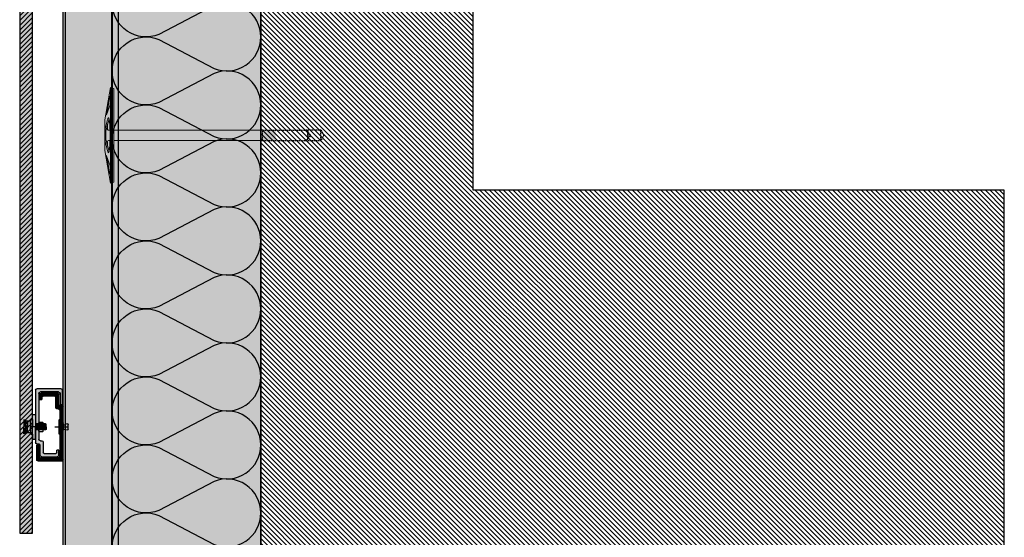
# Model space of a CAD drawing. Units: millimetres. Extents: x -2219 to 10797, y -10604 to -2345.
# Drawn here: x 8348 to 9275, y -8646 to -8158 of the extents above; entities that cross this region are included whole.
import ezdxf

# ---------------------------------------------------------------- set-up
doc = ezdxf.new("R2010")
doc.units = ezdxf.units.MM
doc.linetypes.add('MITTE2', pattern=[28.575, 19.05, -3.175, 3.175, -3.175])
doc.linetypes.add('NASCOSTA', pattern=[0.375, 0.25, -0.125])
for name, color, linetype in [('LPT.ISOLANTE', 5, 'Continuous'), ('LPT.LAYOUT', 6, 'Continuous'), ('LPT.PROFILI', 3, 'Continuous'), ('LPT.PROIEZIONI', 1, 'Continuous'), ('LPT.RIVESTIMENTI', 251, 'Continuous'), ('LPT.VITERIE', 6, 'Continuous')]:
    doc.layers.add(name, color=color, linetype=linetype)
doc.layers.add('LPT.RETINI', color=7, linetype='Continuous', true_color=0xf4c9a4)

# ---------------------------------------------------------------- blocks, each defined once
blk = doc.blocks.new('*U27')
at = {"layer": 'LPT.PROFILI', "true_color": 0xfafafa}
h = blk.add_hatch(color=7, dxfattribs=at)
h.dxf.hatch_style = 1
h.paths.add_polyline_path([(0, 1250), (0, 2894.55), (-52, 2894.55), (-52, 1250)])
at = {"layer": 'LPT.PROFILI', "color": 3}
for points in [[(-52, 1250), (-52, 2894.55)], [(0, 1250), (0, 2894.55)]]:
    blk.add_lwpolyline(points, dxfattribs=at)
at = {"layer": 'LPT.PROFILI', "color": 3, "ltscale": 0.1}
blk.add_lwpolyline([(-2, 1250), (-2, 2894.55)], dxfattribs=at)
blk = doc.blocks.new('*U66')
at = {"layer": 'LPT.ISOLANTE', "true_color": 0xd1d1d1}
h = blk.add_hatch(color=254, dxfattribs=at)
h.dxf.hatch_style = 1
h.paths.add_polyline_path([(0, 0), (0.53861, 0), (0.53861, -0.05), (0, -0.05)])
at = {"layer": 'LPT.ISOLANTE', "color": 5}
blk.add_lwpolyline([(0, 0), (0.53861, 0), (0.53861, -0.05), (0, -0.05)], close=True, dxfattribs=at)
at = {"layer": 'LPT.ISOLANTE'}
for points in [[(0.25175, 0, -0.530795), (0.26237, -0.0157), (0.25257, -0.0343, 0.530795), (0.26319, -0.05, 0.530795), (0.27381, -0.0343), (0.26401, -0.0157, -0.530795), (0.27463, 0, -0.530795)], [(0.27463, 0, -0.530795), (0.28525, -0.0157), (0.27545, -0.0343, 0.530795), (0.28607, -0.05, 0.530795), (0.2967, -0.0343), (0.2869, -0.0157, -0.530795), (0.29752, 0, -0.530795)], [(0.29752, 0, -0.530795), (0.30814, -0.0157), (0.29834, -0.0343, 0.530795), (0.30896, -0.05, 0.530795), (0.31958, -0.0343), (0.30978, -0.0157, -0.530795), (0.3204, 0, -0.530795)], [(0.3204, 0, -0.530795), (0.33103, -0.0157), (0.32122, -0.0343, 0.530795), (0.33185, -0.05, 0.530795), (0.34247, -0.0343), (0.33267, -0.0157, -0.530795), (0.34329, 0, -0.530795)], [(0.34329, 0, -0.530795), (0.35391, -0.0157), (0.34411, -0.0343, 0.530795), (0.35473, -0.05, 0.530795), (0.36535, -0.0343), (0.35555, -0.0157, -0.530795), (0.36618, 0, -0.530795)], [(0.36618, 0, -0.530795), (0.3768, -0.0157), (0.367, -0.0343, 0.530795), (0.37762, -0.05, 0.530795), (0.38824, -0.0343), (0.37844, -0.0157, -0.530795), (0.38906, 0, -0.530795)], [(0.38906, 0, -0.530795), (0.39968, -0.0157), (0.38988, -0.0343, 0.530795), (0.4005, -0.05, 0.530795), (0.41113, -0.0343), (0.40133, -0.0157, -0.530795), (0.41195, 0, -0.530795)], [(0.41195, 0, -0.530795), (0.42257, -0.0157), (0.41277, -0.0343, 0.530795), (0.42339, -0.05, 0.530795), (0.43401, -0.0343), (0.42421, -0.0157, -0.530795), (0.43483, 0, -0.530795)], [(0.43483, 0, -0.530795), (0.44546, -0.0157), (0.43565, -0.0343, 0.530795), (0.44628, -0.05, 0.530795), (0.4569, -0.0343), (0.4471, -0.0157, -0.530795), (0.45772, 0, -0.530795)]]:
    blk.add_lwpolyline(points, format="xyb", dxfattribs=at)
blk = doc.blocks.new('A$C21D53543')
at = {"layer": 'LPT.LAYOUT', "true_color": 0xffffff}
h = blk.add_hatch(color=7, dxfattribs=at)
h.dxf.hatch_style = 1
h.paths.add_polyline_path([(48.7, 162.7), (49.85, 160.7)])
h.paths.add_polyline_path([(41.3, 162.7), (40.15, 160.7)])
h.paths.add_polyline_path([(41.3, 162.7), (48.7, 162.7)])
h.paths.add_polyline_path([(45.5, 165), (47.8, 162.7)])
h.paths.add_polyline_path([(44.5, 165), (42.2, 162.7)])
h.paths.add_polyline_path([(44.5, 165), (45.5, 165)])
edge = h.paths.add_edge_path()
edge.add_line((49.85, 8.38), (49.85, 160.7))
edge.add_line((40.15, 160.7), (40.15, 8.38))
edge.add_line((49.85, 120), (40.15, 120))
at = {"layer": 'LPT.VITERIE', "true_color": 0xffffff}
h = blk.add_hatch(color=7, dxfattribs=at)
h.dxf.hatch_style = 1
h.paths.add_polyline_path([(49.85, 148.38), (40.15, 148.38), (40.15, 8.38), (45, 8.38), (49.85, 8.38)])
h = blk.add_hatch(color=7, dxfattribs=at)
h.dxf.hatch_style = 1
h.paths.add_polyline_path([(89.2, 8.38), (45, 8.38), (0.8, 8.38), (0, 5.38), (9.71, 3.67), (9.44, 3.72), (9.2, 3.78), (8.99, 3.85), (8.81, 3.92), (8.68, 3.99), (8.58, 4.07), (8.52, 4.15), (8.5, 4.24), (8.52, 4.32), (8.58, 4.4), (8.68, 4.49), (8.82, 4.57), (8.99, 4.65), (9.2, 4.73), (9.44, 4.81), (9.72, 4.88), (10.02, 4.95), (10.34, 5.01), (10.69, 5.06), (11.06, 5.11), (11.44, 5.15), (11.83, 5.18), (12.23, 5.2), (12.64, 5.22), (13.04, 5.23), (13.44, 5.23), (13.83, 5.22), (14.21, 5.2), (14.58, 5.18), (14.92, 5.15), (15.25, 5.11), (15.55, 5.06), (15.82, 5), (16.05, 4.94), (16.26, 4.88), (25.65, 1.46, -0.916331), (25.5, 0.88), (30.5, 0), (40.15, 0), (30.5, 2.59), (29.81, 2.72), (29.27, 2.87), (28.88, 3.02), (28.65, 3.17), (28.57, 3.32), (28.65, 3.47), (28.89, 3.62), (29.29, 3.77), (29.83, 3.92), (30.52, 4.05), (31.35, 4.19), (32.31, 4.31), (33.39, 4.42), (34.59, 4.52), (35.88, 4.62), (37.26, 4.69), (38.72, 4.76), (40.24, 4.81), (41.8, 4.85), (45, 4.89), (48.2, 4.85), (49.76, 4.81), (51.28, 4.76), (52.74, 4.69), (54.12, 4.62), (55.41, 4.52), (56.61, 4.42), (57.69, 4.31), (58.65, 4.19), (59.48, 4.05), (60.17, 3.92), (60.71, 3.77), (61.11, 3.62), (61.35, 3.47), (61.43, 3.32), (61.35, 3.17), (61.12, 3.02), (60.73, 2.87), (60.19, 2.72), (59.5, 2.59), (49.85, 0), (59.5, 0), (64.5, 0.88, -0.916331), (64.35, 1.46), (73.74, 4.88), (73.95, 4.94), (74.19, 5), (74.46, 5.06), (74.75, 5.11), (75.08, 5.15), (75.42, 5.18), (75.79, 5.2), (76.17, 5.22), (76.56, 5.23), (76.96, 5.23), (77.36, 5.22), (77.77, 5.2), (78.17, 5.18), (78.56, 5.15), (78.94, 5.11), (79.31, 5.06), (79.66, 5.01), (79.98, 4.95), (80.29, 4.88), (80.56, 4.81), (80.8, 4.73), (81.01, 4.65), (81.24, 4.54), (81.23, 4.54), (81.32, 4.49), (81.42, 4.4), (81.48, 4.32), (81.5, 4.24), (81.48, 4.15), (81.42, 4.07), (81.32, 3.99), (81.19, 3.92), (81.01, 3.85), (80.81, 3.78), (80.56, 3.72), (80.29, 3.67), (90, 5.38)])
h = blk.add_hatch(color=7, dxfattribs=at)
h.dxf.hatch_style = 1
h.paths.add_polyline_path([(90, 5.38), (59.5, 0), (30.5, 0), (0, 5.38), (45, 5.38)])
at = {"layer": 'LPT.VITERIE', "color": 8, "linetype": 'NASCOSTA', "ltscale": 5}
for p, q in [((40.15, 203.28), (45, 206.08)), ((45, 206.08), (49.85, 203.28)), ((49.85, 203.28), (40.15, 203.28)), ((40.15, 203.28), (40.15, 189.08)), ((49.85, 189.08), (49.85, 203.28)), ((41.3, 191.08), (40.15, 189.08)), ((40.15, 189.08), (41.3, 191.08)), ((41.3, 191.08), (48.7, 191.08)), ((48.7, 191.08), (41.3, 191.08)), ((42.2, 191.08), (44.5, 193.38)), ((44.5, 193.38), (42.2, 191.08)), ((45.5, 193.38), (44.5, 193.38)), ((44.5, 193.38), (45.5, 193.38)), ((47.8, 191.08), (45.5, 193.38)), ((45.5, 193.38), (47.8, 191.08)), ((49.85, 189.08), (48.7, 191.08)), ((48.7, 191.08), (49.85, 189.08))]:
    blk.add_line(p, q, dxfattribs=at)
at = {"layer": 'LPT.VITERIE', "color": 5, "linetype": 'Continuous', "lineweight": 0}
for p, q in [((40.15, 148.38), (40.15, 8.38)), ((49.85, 8.38), (49.85, 148.38)), ((0.8, 8.38), (0, 5.38)), ((30.5, 0), (0, 5.38)), ((0, 5.38), (45, 5.38)), ((0.8, 8.38), (45, 8.38)), ((8.52, 4.32), (8.5, 4.24)), ((8.5, 4.24), (8.52, 4.15)), ((8.58, 4.4), (8.52, 4.32)), ((8.52, 4.15), (8.58, 4.07)), ((8.68, 4.49), (8.58, 4.4)), ((8.58, 4.07), (8.68, 3.99)), ((8.82, 4.57), (8.68, 4.49)), ((8.68, 3.99), (8.81, 3.92)), ((8.76, 4.54), (25.09, 1.67)), ((8.81, 3.92), (8.99, 3.85)), ((8.99, 4.65), (8.82, 4.57)), ((9.2, 4.73), (8.99, 4.65)), ((8.99, 3.85), (9.2, 3.78)), ((9.44, 4.81), (9.2, 4.73)), ((9.2, 3.78), (9.44, 3.72)), ((9.72, 4.88), (9.44, 4.81)), ((9.44, 3.72), (9.71, 3.67)), ((10.02, 4.95), (9.72, 4.88)), ((10.34, 5.01), (10.02, 4.95)), ((10.69, 5.06), (10.34, 5.01)), ((11.06, 5.11), (10.69, 5.06)), ((11.44, 5.15), (11.06, 5.11)), ((11.83, 5.18), (11.44, 5.15)), ((12.23, 5.2), (11.83, 5.18)), ((12.64, 5.22), (12.23, 5.2)), ((13.04, 5.23), (12.64, 5.22)), ((13.44, 5.23), (13.04, 5.23)), ((13.83, 5.22), (13.44, 5.23)), ((14.21, 5.2), (13.83, 5.22)), ((14.58, 5.18), (14.21, 5.2)), ((14.92, 5.15), (14.58, 5.18)), ((15.25, 5.11), (14.92, 5.15)), ((15.55, 5.06), (15.25, 5.11)), ((15.82, 5), (15.55, 5.06)), ((16.05, 4.94), (15.82, 5)), ((16.26, 4.88), (16.05, 4.94)), ((25.65, 1.46), (16.26, 4.88)), ((22.79, 2.5), (20.35, 2.5)), ((28.65, 3.47), (28.57, 3.32)), ((28.57, 3.32), (28.65, 3.17)), ((28.89, 3.62), (28.65, 3.47)), ((28.65, 3.17), (28.88, 3.02)), ((28.88, 3.02), (29.27, 2.87)), ((29.29, 3.77), (28.89, 3.62)), ((29.27, 2.87), (29.81, 2.72)), ((29.83, 3.92), (29.29, 3.77)), ((29.6, 3.86), (40.03, 1.07)), ((29.81, 2.72), (30.5, 2.59)), ((30.52, 4.05), (29.83, 3.92)), ((30.5, 2.59), (40.15, 0)), ((59.5, 0), (30.5, 0)), ((31.35, 4.19), (30.52, 4.05)), ((32.31, 4.31), (31.35, 4.19)), ((33.39, 4.42), (32.31, 4.31)), ((34.59, 4.52), (33.39, 4.42)), ((35.88, 4.62), (34.59, 4.52)), ((39.15, 2.5), (34.68, 2.5)), ((37.26, 4.69), (35.88, 4.62)), ((38.72, 4.76), (37.26, 4.69)), ((40.24, 4.81), (38.72, 4.76)), ((40.15, 4.81), (40.15, 3.5)), ((41.8, 4.85), (40.24, 4.81)), ((40.55, 1), (49.46, 1)), ((45, 4.89), (41.8, 4.85)), ((45, 8.38), (89.2, 8.38)), ((45, 5.38), (90, 5.38)), ((48.2, 4.85), (45, 4.89)), ((49.76, 4.81), (48.2, 4.85)), ((51.28, 4.76), (49.76, 4.81)), ((49.85, 4.81), (49.85, 3.5)), ((59.5, 2.59), (49.85, 0)), ((49.97, 1.07), (60.4, 3.86)), ((50.85, 2.5), (55.32, 2.5)), ((52.74, 4.69), (51.28, 4.76)), ((54.12, 4.62), (52.74, 4.69)), ((55.41, 4.52), (54.12, 4.62)), ((56.61, 4.42), (55.41, 4.52)), ((57.69, 4.31), (56.61, 4.42)), ((58.65, 4.19), (57.69, 4.31)), ((59.48, 4.05), (58.65, 4.19)), ((60.17, 3.92), (59.48, 4.05)), ((90, 5.38), (59.5, 0)), ((59.5, 2.59), (60.19, 2.72)), ((60.71, 3.77), (60.17, 3.92)), ((60.19, 2.72), (60.73, 2.87)), ((61.11, 3.62), (60.71, 3.77)), ((60.73, 2.87), (61.12, 3.02)), ((61.35, 3.47), (61.11, 3.62)), ((61.12, 3.02), (61.35, 3.17)), ((61.43, 3.32), (61.35, 3.47)), ((61.35, 3.17), (61.43, 3.32)), ((64.35, 1.46), (73.74, 4.88)), ((81.24, 4.54), (64.91, 1.67)), ((69.65, 2.5), (67.21, 2.5)), ((73.74, 4.88), (73.95, 4.94)), ((73.95, 4.94), (74.19, 5)), ((74.19, 5), (74.46, 5.06)), ((74.46, 5.06), (74.75, 5.11)), ((74.75, 5.11), (75.08, 5.15)), ((75.08, 5.15), (75.42, 5.18)), ((75.42, 5.18), (75.79, 5.2)), ((75.79, 5.2), (76.17, 5.22)), ((76.17, 5.22), (76.56, 5.23)), ((76.56, 5.23), (76.96, 5.23)), ((76.96, 5.23), (77.36, 5.22)), ((77.36, 5.22), (77.77, 5.2)), ((77.77, 5.2), (78.17, 5.18)), ((78.17, 5.18), (78.56, 5.15)), ((78.56, 5.15), (78.94, 5.11)), ((78.94, 5.11), (79.31, 5.06)), ((79.31, 5.06), (79.66, 5.01)), ((79.66, 5.01), (79.98, 4.95)), ((79.98, 4.95), (80.29, 4.88)), ((80.29, 4.88), (80.56, 4.81)), ((80.56, 3.72), (80.29, 3.67)), ((80.56, 4.81), (80.8, 4.73)), ((80.81, 3.78), (80.56, 3.72)), ((80.8, 4.73), (81.01, 4.65)), ((81.01, 3.85), (80.81, 3.78)), ((81.01, 4.65), (81.18, 4.57)), ((81.19, 3.92), (81.01, 3.85)), ((81.18, 4.57), (81.32, 4.49)), ((81.32, 3.99), (81.19, 3.92)), ((81.32, 4.49), (81.42, 4.4)), ((81.42, 4.07), (81.32, 3.99)), ((81.42, 4.4), (81.48, 4.32)), ((81.48, 4.15), (81.42, 4.07)), ((81.48, 4.32), (81.5, 4.24)), ((81.5, 4.24), (81.48, 4.15)), ((89.2, 8.38), (90, 5.38))]:
    blk.add_line(p, q, dxfattribs=at)
at = {"layer": 'LPT.VITERIE', "color": 8, "linetype": 'NASCOSTA', "lineweight": 0, "ltscale": 5}
blk.add_line((49.85, 148.38), (40.15, 148.38), dxfattribs=at)
at = {"layer": 'LPT.VITERIE', "color": 8, "linetype": 'NASCOSTA', "ltscale": 5}
for points in [[(40.15, 148.38), (40.15, 189.08)], [(49.85, 148.38), (49.85, 189.08)]]:
    blk.add_lwpolyline(points, dxfattribs=at)
at = {"layer": 'LPT.VITERIE', "linetype": 'Continuous', "lineweight": 0}
for centre, radius, start, end in [((25.55, 1.18), 0.3, 260.00003, 70), ((39.15, 3.5), 1, 270, 0), ((40.55, 3), 2, 255, 270), ((40.55, 3), 2, 255, 270), ((49.46, 3), 2, 270, 285), ((50.85, 3.5), 1, 180, 270), ((64.45, 1.18), 0.3, 110, 280)]:
    blk.add_arc(centre, radius, start, end, dxfattribs=at)
blk = doc.blocks.new('*U87')
at = {"layer": 'LPT.RETINI', "true_color": 0xc2bbb1}
h = blk.add_hatch(color=9, dxfattribs=at)
h.dxf.hatch_style = 1
h.paths.add_polyline_path([(0, 12), (971.6, 12), (971.6, 0), (0, 0)])
at = {"layer": 'LPT.RETINI'}
h = blk.add_hatch(dxfattribs=at)
h.set_pattern_fill('ANSI31', color=252)
h.set_pattern_definition([(45, (671.6, 0), (-2.245064, 2.245064), [])])
h.paths.add_polyline_path([(0, 12), (971.6, 12), (971.6, 0), (0, 0)])
at = {"layer": 'LPT.RIVESTIMENTI', "color": 1}
blk.add_lwpolyline([(0, 12), (971.6, 12), (971.6, 0), (0, 0)], close=True, dxfattribs=at)
blk = doc.blocks.new('A$C35DE027D')
at = {"layer": 'LPT.PROFILI'}
h = blk.add_hatch(dxfattribs=at)
h.set_pattern_fill('ANSI37', color=252, scale=0.3, angle=180, style=0)
h.set_pattern_definition([(225, (905.1303, 6909.1314), (0.67351921, -0.67351921), []), (315, (905.1303, 6909.1314), (0.67351921, 0.67351921), [])])
h.paths.add_polyline_path([(5, 1, 0.414214), (6, 0), (29, 0, 0.414214), (30, 1), (30, 15), (28, 15), (28, 4.5, -0.414214), (26.5, 3), (9.5, 3, -0.414214), (8, 4.5), (8, 29), (5, 29)])
h.paths.add_polyline_path([(5, 35), (8, 35), (8, 47.5, -0.414214), (9.5, 49), (11, 49, 0.414214), (12, 50), (12, 60, -0.414214), (13, 61), (24, 61, -0.414214), (25, 60), (25, 58), (27, 58), (27, 62.5, 0.414214), (25.5, 64), (10.5, 64, 0.414214), (9, 62.5), (9, 53, -0.414214), (8, 52), (6, 52, 0.414214), (5, 51)])
for p, q in [((9, 53), (9, 62.5)), ((10.5, 64), (25.5, 64)), ((12, 50), (12, 60)), ((13, 61), (24, 61)), ((25, 60), (25, 58)), ((27, 58), (25, 58)), ((27, 62.5), (27, 58)), ((5, 1), (5, 51)), ((6, 52), (8, 52)), ((8, 4.5), (8, 47.5)), ((9.5, 49), (11, 49)), ((8, 35), (5, 35)), ((8, 29), (5, 29)), ((28, 4.5), (28, 15)), ((30, 15), (28, 15)), ((30, 1), (30, 15)), ((26.5, 3), (9.5, 3)), ((29, 0), (6, 0))]:
    blk.add_line(p, q, dxfattribs=at)
for centre, radius, start, end in [((10.5, 62.5), 1.5, 90, 180), ((13, 60), 1, 90, 180), ((24, 60), 1, 0, 90), ((25.5, 62.5), 1.5, 0, 90), ((6, 51), 1, 90, 180), ((8, 53), 1, 270, 0), ((9.5, 47.5), 1.5, 90, 180), ((11, 50), 1, 270, 0), ((6, 1), 1, 180, 270), ((9.5, 4.5), 1.5, 180, 270), ((26.5, 4.5), 1.5, 270, 0), ((29, 1), 1, 270, 0)]:
    blk.add_arc(centre, radius, start, end, dxfattribs=at)
at = {"layer": 'LPT.VITERIE', "color": 8, "linetype": 'MITTE2'}
blk.add_line((13, 32), (0, 32), dxfattribs=at)
blk = doc.blocks.new('A$C6CEC2A9B')
at = {"layer": 'LPT.VITERIE', "ltscale": 3, "true_color": 0xffffff}
h = blk.add_hatch(color=7, dxfattribs=at)
h.dxf.hatch_style = 1
h.paths.add_polyline_path([(0.967, 0.841), (0.862, 0.841), (0.757, 0.841), (0.757, 0.449), (0.858, 0.449), (0.967, 0.449)])
h.paths.add_polyline_path([(0.963, 0.861), (0.862, 0.861), (0.76, 0.861), (0.747, 0.841), (0.862, 0.841), (0.967, 0.841), (0.977, 0.841)])
h.paths.add_polyline_path([(0.757, 0.841), (0.747, 0.841), (0.747, 0.449), (0.757, 0.449)])
h.paths.add_polyline_path([(0.977, 0.841), (0.967, 0.841), (0.967, 0.449), (0.977, 0.449)])
at = {"layer": 'LPT.VITERIE', "ltscale": 3, "true_color": 0xf8f6b0}
h = blk.add_hatch(color=51, dxfattribs=at)
h.dxf.hatch_style = 1
h.paths.add_polyline_path([(1.347, 0.385), (1.347, 0.449), (0.858, 0.449), (0.376, 0.449), (0.376, 0.385), (0.376, 0.323), (0.577, 0.323), (0.862, 0.323), (1.146, 0.323), (1.347, 0.323)])
h.paths.add_polyline_path([(1.146, 0.274), (1.146, 0.323), (0.862, 0.323), (0.577, 0.323), (0.577, 0.274, 0.414214), (0.598, 0.253), (0.747, 0.253), (0.862, 0.253), (0.977, 0.253), (1.125, 0.253, 0.414214)])
at = {"layer": 'LPT.VITERIE', "ltscale": 3, "true_color": 0xffffff}
h = blk.add_hatch(color=7, dxfattribs=at)
h.dxf.hatch_style = 1
h.paths.add_polyline_path([(1.093, 0.253), (0.977, 0.253), (0.862, 0.253), (0.747, 0.253), (0.63, 0.253), (0.63, 0.128), (0.633, 0.128), (0.862, 0.128), (1.09, 0.128), (1.093, 0.128)])
h.paths.add_polyline_path([(1.09, 0.128), (0.862, 0.128), (0.633, 0.128), (0.607, 0.031), (0.627, 0.015), (0.646, 0.015), (0.652, 0.041), (0.645, 0.06), (0.663, 0.085), (0.723, 0.085), (0.737, 0.071), (0.73, 0.055), (0.717, 0.041), (0.713, 0.041), (0.707, 0.015), (0.73, 0.015), (0.777, 0.039), (0.82, 0.088), (0.862, 0.088), (0.903, 0.088), (0.947, 0.039), (0.993, 0.015), (1.017, 0.015), (1.01, 0.041), (1.007, 0.041), (0.993, 0.055), (0.987, 0.071), (1, 0.085), (1.061, 0.085), (1.078, 0.06), (1.071, 0.041), (1.078, 0.015), (1.097, 0.015), (1.117, 0.031)])
h.paths.add_polyline_path([(0.73, 0.055), (0.737, 0.071), (0.677, 0.065), (0.667, 0.045), (0.667, 0.041), (0.713, 0.041), (0.717, 0.041)], flags=16)
h.paths.add_polyline_path([(0.723, 0.085), (0.663, 0.085), (0.645, 0.06), (0.652, 0.041), (0.667, 0.041), (0.667, 0.045), (0.677, 0.065), (0.737, 0.071)], flags=17)
h.paths.add_polyline_path([(0.713, 0.041), (0.667, 0.041), (0.652, 0.041), (0.646, 0.015), (0.707, 0.015)], flags=17)
h.paths.add_polyline_path([(0.817, 0.041), (0.841, 0.062), (0.862, 0.062), (0.883, 0.062), (0.907, 0.041), (0.907, -0.015), (1.137, -0.015), (1.123, 0.031), (1.117, 0.031), (1.097, 0.015), (1.078, 0.015), (0.993, 0.015), (0.947, 0.039), (0.903, 0.088), (0.862, 0.088), (0.82, 0.088), (0.777, 0.039), (0.73, 0.015), (0.707, 0.015), (0.646, 0.015), (0.627, 0.015), (0.607, 0.031), (0.6, 0.031), (0.586, -0.015), (0.817, -0.015)])
h.paths.add_polyline_path([(0.907, 0.041), (0.883, 0.062), (0.862, 0.062), (0.841, 0.062), (0.817, 0.041), (0.817, -0.015), (0.862, -0.015), (0.907, -0.015)], flags=17)
h.paths.add_polyline_path([(1.071, 0.041), (1.01, 0.041), (1.017, 0.015), (1.078, 0.015)], flags=17)
h.paths.add_polyline_path([(1.047, 0.065), (0.987, 0.071), (0.993, 0.055), (1.007, 0.041), (1.01, 0.041), (1.057, 0.041), (1.057, 0.045)], flags=16)
h.paths.add_polyline_path([(1.061, 0.085), (1, 0.085), (0.987, 0.071), (1.047, 0.065), (1.057, 0.045), (1.057, 0.041), (1.071, 0.041), (1.078, 0.06)], flags=17)
at = {"layer": 'LPT.VITERIE', "color": 5, "linetype": 'NASCOSTA', "ltscale": 3}
for p, q in [((0.76, 0.861), (0.747, 0.841)), ((0.862, 0.841), (0.747, 0.841)), ((0.747, 0.841), (0.747, 0.449)), ((0.757, 0.841), (0.757, 0.449)), ((0.862, 0.861), (0.76, 0.861)), ((0.862, 0.861), (0.963, 0.861)), ((0.862, 0.841), (0.977, 0.841)), ((0.963, 0.861), (0.977, 0.841)), ((0.967, 0.841), (0.967, 0.449)), ((0.977, 0.841), (0.977, 0.449)), ((0.376, 0.385), (0.376, 0.449)), ((0.376, 0.449), (0.858, 0.449)), ((1.347, 0.449), (0.858, 0.449)), ((1.347, 0.385), (1.347, 0.449)), ((0.376, 0.323), (0.376, 0.385)), ((0.577, 0.323), (0.376, 0.323)), ((0.577, 0.323), (0.862, 0.323)), ((0.577, 0.274), (0.577, 0.323)), ((0.6, 0.031), (0.586, -0.015)), ((0.747, 0.253), (0.598, 0.253)), ((0.607, 0.031), (0.6, 0.031)), ((0.633, 0.128), (0.607, 0.031)), ((0.63, 0.253), (0.63, 0.128)), ((0.63, 0.128), (0.633, 0.128)), ((0.747, 0.253), (0.862, 0.253)), ((1.146, 0.323), (0.862, 0.323)), ((0.977, 0.253), (0.862, 0.253)), ((0.977, 0.253), (1.125, 0.253)), ((1.093, 0.128), (1.09, 0.128)), ((1.09, 0.128), (1.117, 0.031)), ((1.093, 0.253), (1.093, 0.128)), ((1.117, 0.031), (1.123, 0.031)), ((1.123, 0.031), (1.137, -0.015)), ((1.146, 0.274), (1.146, 0.323)), ((1.146, 0.323), (1.347, 0.323)), ((1.347, 0.323), (1.347, 0.385)), ((0.586, -0.015), (0.862, -0.015)), ((1.137, -0.015), (0.862, -0.015))]:
    blk.add_line(p, q, dxfattribs=at)
for points in [[(0.607, 0.031), (0.627, 0.015), (0.73, 0.015), (0.777, 0.039), (0.82, 0.088), (0.862, 0.088)], [(0.633, 0.128), (0.862, 0.128)], [(0.707, 0.015), (0.713, 0.041), (0.717, 0.041), (0.73, 0.055), (0.737, 0.071), (0.723, 0.085), (0.663, 0.085), (0.645, 0.06), (0.652, 0.041), (0.646, 0.015)], [(0.713, 0.041), (0.652, 0.041)], [(0.667, 0.041), (0.667, 0.045), (0.677, 0.065), (0.737, 0.071)], [(0.817, 0.041), (0.841, 0.062), (0.862, 0.062)], [(0.817, -0.015), (0.817, 0.041)], [(1.09, 0.128), (0.862, 0.128)], [(1.117, 0.031), (1.097, 0.015), (0.993, 0.015), (0.947, 0.039), (0.903, 0.088), (0.862, 0.088)], [(0.907, 0.041), (0.883, 0.062), (0.862, 0.062)], [(0.907, -0.015), (0.907, 0.041)], [(1.017, 0.015), (1.01, 0.041), (1.007, 0.041), (0.993, 0.055), (0.987, 0.071), (1, 0.085), (1.061, 0.085), (1.078, 0.06), (1.071, 0.041), (1.078, 0.015)], [(1.057, 0.041), (1.057, 0.045), (1.047, 0.065), (0.987, 0.071)], [(1.01, 0.041), (1.071, 0.041)]]:
    blk.add_lwpolyline(points, dxfattribs=at)
for centre, start, end in [((0.598, 0.274), 180, 270), ((1.125, 0.274), 270, 0)]:
    blk.add_arc(centre, 0.0209, start, end, dxfattribs=at)
blk = doc.blocks.new('LPT.DADO M5')
at = {"layer": 'LPT.VITERIE', "color": 5}
for p, q in [((-4, 4), (-3.5, 4.5)), ((-4, -4), (-4, 4)), ((-3.5, 2.5), (-4, 3)), ((-4, 2), (-3.5, 2.5)), ((-3.5, 4.5), (-0.5, 4.5)), ((-0.5, 2.5), (-3.5, 2.5)), ((-0.5, 4.5), (0, 4)), ((0, 3), (-0.5, 2.5)), ((-0.5, 2.5), (0, 2)), ((0, -4), (0, 4)), ((-3.5, -2.5), (-4, -2)), ((-4, -3), (-3.5, -2.5)), ((-3.5, -4.5), (-4, -4)), ((-0.5, -2.5), (-3.5, -2.5)), ((-0.5, -4.5), (-3.5, -4.5)), ((-0.5, -2.5), (0, -2)), ((0, -3), (-0.5, -2.5)), ((0, -4), (-0.5, -4.5))]:
    blk.add_line(p, q, dxfattribs=at)
blk = doc.blocks.new('A$C520C4722')
at = {"layer": 'LPT.PROFILI', "true_color": 0xffffff}
h = blk.add_hatch(color=7, dxfattribs=at)
h.dxf.hatch_style = 1
h.paths.add_polyline_path([(1, 64, 0.414214), (0, 63), (0, 49), (2, 49), (2, 59.5, -0.414214), (3.5, 61), (20.5, 61, -0.414214), (22, 59.5), (22, 30), (25, 30), (25, 63, 0.414214), (24, 64)])
h.paths.add_polyline_path([(22, 16.5, -0.414214), (20.5, 15), (19, 15, 0.414214), (18, 14), (18, 4, -0.414214), (17, 3), (6, 3, -0.414214), (5, 4), (5, 6), (3, 6), (3, 1.5, 0.414214), (4.5, 0), (19.5, 0, 0.414214), (21, 1.5), (21, 11, -0.414214), (22, 12), (24, 12, 0.414214), (25, 13), (25, 26), (22, 26)])
at = {"layer": 'LPT.PROFILI'}
for p, q in [((0, 63), (0, 49)), ((1, 64), (24, 64)), ((2, 59.5), (2, 49)), ((3.5, 61), (20.5, 61)), ((22, 59.5), (22, 16.5)), ((25, 63), (25, 13)), ((0, 49), (2, 49)), ((22, 30), (25, 30)), ((22, 26), (25, 26)), ((18, 14), (18, 4)), ((20.5, 15), (19, 15)), ((21, 11), (21, 1.5)), ((24, 12), (22, 12)), ((3, 1.5), (3, 6)), ((3, 6), (5, 6)), ((5, 4), (5, 6)), ((17, 3), (6, 3)), ((19.5, 0), (4.5, 0))]:
    blk.add_line(p, q, dxfattribs=at)
for centre, radius, start, end in [((1, 63), 1, 90, 180), ((3.5, 59.5), 1.5, 90, 180), ((20.5, 59.5), 1.5, 0, 90), ((24, 63), 1, 0, 90), ((19, 14), 1, 90, 180), ((20.5, 16.5), 1.5, 270, 0), ((22, 11), 1, 90, 180), ((24, 13), 1, 270, 0), ((4.5, 1.5), 1.5, 180, 270), ((6, 4), 1, 180, 270), ((17, 4), 1, 270, 0), ((19.5, 1.5), 1.5, 270, 0)]:
    blk.add_arc(centre, radius, start, end, dxfattribs=at)
at = {"layer": 'LPT.VITERIE', "color": 8, "linetype": 'MITTE2'}
blk.add_line((17, 28), (30, 28), dxfattribs=at)
at = {"layer": 'LPT.VITERIE', "xscale": 23.91356333827114, "yscale": 23.91356333827114, "zscale": 23.91356333827114, "rotation": 90}
blk.add_blockref('A$C6CEC2A9B', (35.73, 7.47), dxfattribs=at)
at = {"layer": 'LPT.VITERIE', "xscale": -1}
blk.add_blockref('LPT.DADO M5', (18, 28), dxfattribs=at)
blk = doc.blocks.new('*U39')
at = {"layer": 'LPT.VITERIE', "true_color": 0xffffff}
h = blk.add_hatch(color=7, dxfattribs=at)
h.dxf.hatch_style = 1
h.paths.add_polyline_path([(11.6, 4.1), (4.4, 4.1), (4.4, 0.5), (11.6, 0.5)])
at = {"layer": 'LPT.VITERIE', "color": 3, "linetype": 'Continuous'}
for p, q in [((5.5, 0.5), (5.5, 6.5)), ((10.5, 0.5), (10.5, 6.5))]:
    blk.add_line(p, q, dxfattribs=at)
blk.add_lwpolyline([(0, 0), (0, 0.5), (16, 0.5), (16, 0, -0.414214), (15, -1), (1, -1, -0.414214)], format="xyb", close=True, dxfattribs=at)
at = {"layer": 'LPT.VITERIE'}
blk.add_lwpolyline([(11.6, 4.1), (4.4, 4.1), (4.4, 0.5), (11.6, 0.5)], close=True, dxfattribs=at)
at = {"layer": 'LPT.VITERIE', "color": 3, "linetype": 'Continuous'}
blk.add_lwpolyline([(5.5, 9.8), (10.5, 9.8)], dxfattribs=at)
for centre, start, end in [((5.9, 8.2), 102.129, 180), ((5.9, 8.2), 180, 257.871), ((10.1, 8.2), 0, 77.871), ((10.1, 8.2), 282.129, 0)]:
    blk.add_arc(centre, 1.68, start, end, dxfattribs=at)

msp = doc.modelspace()

# ---------------------------------------------------------------- hatches: boundary and pattern name
at = {"layer": 'LPT.PROIEZIONI'}
h = msp.add_hatch(dxfattribs=at)
h.set_pattern_fill('ANSI31', color=251, angle=-90)
h.set_pattern_definition([(315, (8366.087, -7979.749), (2.245064, 2.245064), [])])
h.paths.add_polyline_path([(8575.47, -9392.1), (8775.47, -9392.1), (8775.47, -8768.99), (9275.47, -8768.99), (9275.47, -8318.99), (8775.47, -8318.99), (8775.47, -7883.99), (8575.47, -7883.99)])

# ---------------------------------------------------------------- linework, layer by layer
at = {"layer": 'LPT.ISOLANTE', "linetype": 'NASCOSTA', "ltscale": 30, "const_width": 2}
msp.add_lwpolyline([(8435.47, -7883.99), (8435.47, -8778)], dxfattribs=at)
at = {"layer": 'LPT.PROIEZIONI', "color": 1}
msp.add_lwpolyline([(8575.47, -9392.1), (8775.47, -9392.1), (8775.47, -8768.99), (9275.47, -8768.99), (9275.47, -8318.99), (8775.47, -8318.99), (8775.47, -7883.99), (8575.47, -7883.99)], close=True, dxfattribs=at)

# ---------------------------------------------------------------- block references
at = {"layer": 'LPT.ISOLANTE', "xscale": -2800.000000002838, "yscale": 2800.000000002838, "zscale": 2800.000000002838, "rotation": 270}
msp.add_blockref('*U66', (8575.47, -9392.1), dxfattribs=at)
at = {"layer": 'LPT.PROFILI', "xscale": -1}
for name, p in [('*U27', (8389.47, -10642.1)), ('A$C520C4722', (8388.47, -8570.1)), ('A$C35DE027D', (8394.47, -8574.1))]:
    msp.add_blockref(name, p, dxfattribs=at)
at = {"layer": 'LPT.RIVESTIMENTI', "xscale": -1, "rotation": 270}
msp.add_blockref('*U87', (8348.47, -8642.1), dxfattribs=at)
at = {"layer": 'LPT.VITERIE', "rotation": 270.0002797633472}
msp.add_blockref('A$C21D53543', (8428.7, -8222.23), dxfattribs=at)
at = {"layer": 'LPT.VITERIE', "xscale": -0.8315149457576689, "yscale": 0.8315149457576689, "zscale": 0.8315149457576689, "rotation": 270}
msp.add_blockref('*U39', (8386.06, -8548.76), dxfattribs=at)

doc.saveas('drawing.dxf')
